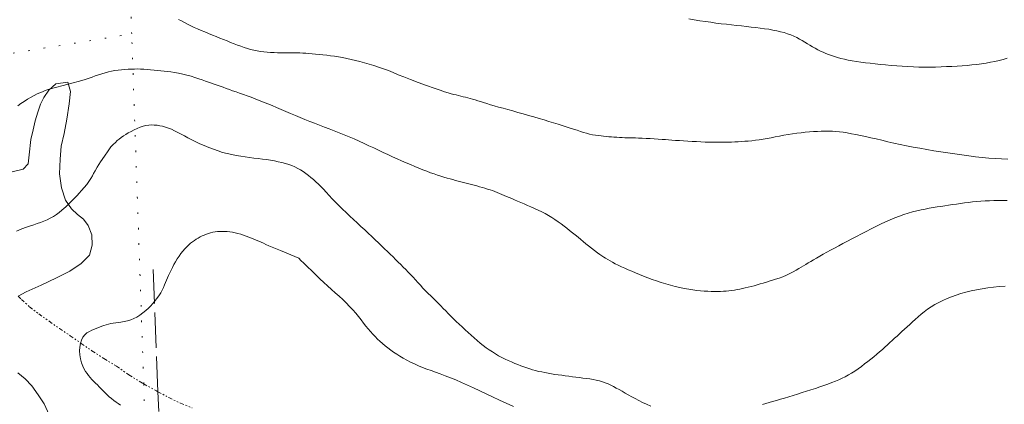
# Model space of a CAD drawing. Extents: x 509452 to 510702, y 1828013 to 1828823.
# Drawn here: x 510293 to 510360, y 1828408 to 1828434 of the extents above; entities that cross this region are included whole.
import ezdxf

# ---------------------------------------------------------------- set-up
doc = ezdxf.new("R2010")
doc.units = 0
doc.header["$MEASUREMENT"] = 0
for name, pattern in [('ACAD_ISO02W100', [15, 12, -3]), ('DIVIDE', [1.25, 0.5, -0.25, 0, -0.25, 0, -0.25]), ('DOT2', [3.175, 0, -3.175]), ('HIDDEN', [9.525, 6.35, -3.175])]:
    doc.linetypes.add(name, pattern=pattern)
for name, color, linetype in [('BRECHA', 7, 'Continuous'), ('CERCA', 1, 'Continuous'), ('CURVA INTERMEDIA', 17, 'Continuous'), ('CURVA MAESTRA', 17, 'Continuous'), ('ESCURRIMIENTO', 7, 'Continuous'), ('VEREDA', 7, 'Continuous')]:
    doc.layers.add(name, color=color, linetype=linetype)

msp = doc.modelspace()

# ---------------------------------------------------------------- linework, layer by layer
at = {"layer": 'BRECHA', "color": 1, "linetype": 'HIDDEN', "lineweight": 5, "ltscale": 0.4, "elevation": 0.032}
for points in [[(510292.002, 1828423.696), (510292.835, 1828423.898), (510293.19, 1828424.26), (510293.24, 1828424.874), (510293.35, 1828425.922), (510293.515, 1828426.579), (510293.66, 1828427.183), (510293.845, 1828427.769), (510294.026, 1828428.314), (510294.253, 1828428.772), (510294.581, 1828429.275), (510295.051, 1828429.694), (510295.876, 1828429.814), (510296.057, 1828429.176), (510295.97, 1828428.345), (510295.804, 1828427.289), (510295.62, 1828426.318), (510295.434, 1828425.456), (510295.355, 1828424.57), (510295.321, 1828423.583), (510295.441, 1828422.621), (510295.712, 1828421.794), (510296.118, 1828421.201), (510296.544, 1828420.799), (510296.951, 1828420.481), (510297.264, 1828420.05), (510297.516, 1828419.432), (510297.537, 1828418.714), (510297.356, 1828418.031), (510296.774, 1828417.472), (510296.005, 1828416.961), (510295.103, 1828416.491), (510294.062, 1828416.008), (510293.05, 1828415.549), (510292.51, 1828415.25)], [(510292.487, 1828410.021), (510292.982, 1828409.625), (510293.428, 1828409.152), (510293.86, 1828408.543), (510294.276, 1828407.921), (510294.597, 1828407.172)]]:
    msp.add_lwpolyline(points, dxfattribs=at)
at = {"layer": 'CERCA', "color": 1, "linetype": 'DOT2', "lineweight": 20, "ltscale": 0.3, "elevation": 0.032}
for points in [[(510300.219, 1828433.1), (510300.046, 1828438.117), (510299.909, 1828459.062), (510300.096, 1828480.346), (510299.696, 1828496.406), (510299.411, 1828507.062), (510299.185, 1828515.492)], [(510220.899, 1828420.101), (510240.854, 1828423.38), (510274.142, 1828428.851), (510278.646, 1828429.585), (510300.219, 1828433.1)], [(510303.035, 1828362.362), (510301.151, 1828406.02), (510301.039, 1828409.279), (510300.219, 1828433.1)]]:
    msp.add_lwpolyline(points, dxfattribs=at)
at = {"layer": 'CURVA INTERMEDIA', "color": 17, "linetype": 'Continuous', "lineweight": 9}
for points, elevation in [([(510303.409, 1828434.084), (510303.6, 1828433.979), (510303.802, 1828433.871), (510304.013, 1828433.762), (510304.235, 1828433.653), (510304.465, 1828433.545), (510304.703, 1828433.439), (510304.947, 1828433.335), (510305.198, 1828433.23), (510305.452, 1828433.126), (510305.709, 1828433.021), (510305.964, 1828432.918), (510306.215, 1828432.817), (510306.462, 1828432.718), (510306.706, 1828432.621), (510306.946, 1828432.525), (510307.183, 1828432.432), (510307.415, 1828432.342), (510307.642, 1828432.257), (510307.865, 1828432.177), (510308.085, 1828432.105), (510308.305, 1828432.043), (510308.526, 1828431.992), (510308.75, 1828431.948), (510308.977, 1828431.912), (510309.206, 1828431.882), (510309.438, 1828431.858), (510309.669, 1828431.838), (510309.901, 1828431.823), (510310.133, 1828431.813), (510310.363, 1828431.807), (510310.59, 1828431.805), (510310.813, 1828431.804), (510311.03, 1828431.804), (510311.242, 1828431.804), (510311.45, 1828431.803), (510311.656, 1828431.801), (510311.86, 1828431.797), (510312.066, 1828431.787), (510312.276, 1828431.772), (510312.494, 1828431.751), (510312.723, 1828431.728), (510312.966, 1828431.702), (510313.219, 1828431.674), (510313.48, 1828431.644), (510313.744, 1828431.61), (510314.012, 1828431.573), (510314.284, 1828431.53), (510314.563, 1828431.483), (510314.847, 1828431.429), (510315.137, 1828431.368), (510315.434, 1828431.299), (510315.738, 1828431.222), (510316.048, 1828431.138), (510316.366, 1828431.046), (510316.689, 1828430.947), (510317.015, 1828430.839), (510317.344, 1828430.722), (510317.675, 1828430.597), (510318.008, 1828430.464), (510318.349, 1828430.324), (510318.726, 1828430.169), (510319.174, 1828429.992), (510319.707, 1828429.789), (510320.268, 1828429.583), (510320.782, 1828429.4), (510321.19, 1828429.259), (510321.501, 1828429.158), (510321.744, 1828429.084), (510321.944, 1828429.027), (510322.117, 1828428.981), (510322.277, 1828428.941), (510322.437, 1828428.901), (510322.596, 1828428.862), (510322.756, 1828428.822), (510322.914, 1828428.783), (510323.073, 1828428.742), (510323.234, 1828428.699), (510323.399, 1828428.653), (510323.571, 1828428.603), (510323.751, 1828428.549), (510323.941, 1828428.49), (510324.145, 1828428.427), (510324.368, 1828428.358), (510324.613, 1828428.282), (510324.878, 1828428.201), (510325.165, 1828428.118), (510325.471, 1828428.034), (510325.794, 1828427.947), (510326.132, 1828427.855), (510326.484, 1828427.756), (510326.843, 1828427.652), (510327.206, 1828427.547), (510327.567, 1828427.444), (510327.923, 1828427.342), (510328.268, 1828427.241), (510328.598, 1828427.143), (510328.914, 1828427.046), (510329.215, 1828426.952), (510329.5, 1828426.862), (510329.772, 1828426.774), (510330.029, 1828426.691), (510330.273, 1828426.612), (510330.506, 1828426.537), (510330.73, 1828426.466), (510330.947, 1828426.399), (510331.157, 1828426.338), (510331.363, 1828426.285), (510331.564, 1828426.241), (510331.761, 1828426.205), (510331.952, 1828426.175), (510332.137, 1828426.151), (510332.316, 1828426.131), (510332.492, 1828426.114), (510332.666, 1828426.099), (510332.841, 1828426.086), (510333.019, 1828426.073), (510333.201, 1828426.062), (510333.386, 1828426.052), (510333.571, 1828426.043), (510333.755, 1828426.035), (510333.937, 1828426.03), (510334.115, 1828426.025), (510334.291, 1828426.02), (510334.477, 1828426.016), (510334.687, 1828426.009), (510334.93, 1828426), (510335.199, 1828425.989), (510335.479, 1828425.974), (510335.761, 1828425.957), (510336.032, 1828425.939), (510336.286, 1828425.92), (510336.516, 1828425.902), (510336.736, 1828425.886), (510336.962, 1828425.87), (510337.207, 1828425.855), (510337.47, 1828425.839), (510337.748, 1828425.822), (510338.034, 1828425.803), (510338.328, 1828425.784), (510338.627, 1828425.765), (510338.929, 1828425.749), (510339.227, 1828425.736), (510339.516, 1828425.727), (510339.789, 1828425.723), (510340.05, 1828425.722), (510340.3, 1828425.723), (510340.542, 1828425.726), (510340.777, 1828425.73), (510341.007, 1828425.736), (510341.234, 1828425.746), (510341.458, 1828425.759), (510341.683, 1828425.774), (510341.911, 1828425.79), (510342.145, 1828425.808), (510342.387, 1828425.831), (510342.637, 1828425.858), (510342.896, 1828425.892), (510343.161, 1828425.933), (510343.432, 1828425.982), (510343.709, 1828426.036), (510343.99, 1828426.092), (510344.275, 1828426.146), (510344.564, 1828426.198), (510344.856, 1828426.247), (510345.151, 1828426.293), (510345.446, 1828426.334), (510345.738, 1828426.37), (510346.026, 1828426.402), (510346.308, 1828426.428), (510346.584, 1828426.449), (510346.854, 1828426.467), (510347.117, 1828426.48), (510347.373, 1828426.486), (510347.622, 1828426.486), (510347.868, 1828426.478), (510348.113, 1828426.462), (510348.361, 1828426.436), (510348.615, 1828426.401), (510348.882, 1828426.358), (510349.166, 1828426.307), (510349.467, 1828426.249), (510349.786, 1828426.183), (510350.122, 1828426.112), (510350.476, 1828426.034), (510350.848, 1828425.949), (510351.237, 1828425.859), (510351.641, 1828425.764), (510352.057, 1828425.669), (510352.484, 1828425.576), (510352.92, 1828425.485), (510353.366, 1828425.397), (510353.824, 1828425.312), (510354.29, 1828425.231), (510354.765, 1828425.152), (510355.245, 1828425.076), (510355.728, 1828425.002), (510356.208, 1828424.93), (510356.681, 1828424.861), (510357.147, 1828424.797), (510357.607, 1828424.738), (510358.062, 1828424.688), (510358.509, 1828424.646), (510358.947, 1828424.614), (510359.375, 1828424.592), (510359.792, 1828424.581)], 36.008), ([(510338.099, 1828434.118), (510338.482, 1828434.057), (510338.86, 1828433.998), (510339.232, 1828433.942), (510339.597, 1828433.889), (510339.955, 1828433.839), (510340.31, 1828433.793), (510340.662, 1828433.751), (510341.01, 1828433.713), (510341.353, 1828433.675), (510341.689, 1828433.637), (510342.02, 1828433.599), (510342.343, 1828433.562), (510342.659, 1828433.527), (510342.967, 1828433.492), (510343.265, 1828433.454), (510343.554, 1828433.412), (510343.832, 1828433.364), (510344.099, 1828433.31), (510344.353, 1828433.25), (510344.595, 1828433.183), (510344.826, 1828433.11), (510345.047, 1828433.03), (510345.257, 1828432.943), (510345.457, 1828432.849), (510345.645, 1828432.748), (510345.825, 1828432.641), (510346, 1828432.534), (510346.171, 1828432.427), (510346.342, 1828432.323), (510346.515, 1828432.221), (510346.692, 1828432.121), (510346.873, 1828432.025), (510347.056, 1828431.934), (510347.24, 1828431.849), (510347.426, 1828431.77), (510347.616, 1828431.695), (510347.811, 1828431.624), (510348.014, 1828431.557), (510348.228, 1828431.494), (510348.456, 1828431.433), (510348.697, 1828431.376), (510348.953, 1828431.321), (510349.223, 1828431.27), (510349.507, 1828431.222)], 37.005), ([(510349.507, 1828431.222), (510349.805, 1828431.177)], 37.005), ([(510349.805, 1828431.177), (510350.117, 1828431.135), (510350.443, 1828431.096), (510350.782, 1828431.059), (510351.132, 1828431.024), (510351.494, 1828430.99), (510351.865, 1828430.959), (510352.243, 1828430.93), (510352.625, 1828430.904), (510353.005, 1828430.879), (510353.381, 1828430.857), (510353.755, 1828430.84), (510354.129, 1828430.83), (510354.506, 1828430.83), (510354.884, 1828430.839), (510355.259, 1828430.852), (510355.63, 1828430.87), (510355.993, 1828430.89), (510356.348, 1828430.911), (510356.695, 1828430.932), (510357.033, 1828430.955), (510357.365, 1828430.983), (510357.692, 1828431.02), (510358.012, 1828431.063), (510358.324, 1828431.113), (510358.628, 1828431.168), (510358.923, 1828431.229), (510359.208, 1828431.296), (510359.483, 1828431.368), (510359.751, 1828431.446)], 37.016), ([(510292.39, 1828419.684), (510292.759, 1828419.826), (510293.069, 1828419.938), (510293.33, 1828420.028), (510293.566, 1828420.108), (510293.796, 1828420.188), (510294.024, 1828420.271), (510294.248, 1828420.36), (510294.469, 1828420.455), (510294.685, 1828420.561), (510294.896, 1828420.68), (510295.1, 1828420.814), (510295.292, 1828420.955), (510295.464, 1828421.093), (510295.613, 1828421.219), (510295.746, 1828421.338), (510295.871, 1828421.457), (510295.997, 1828421.579), (510296.123, 1828421.706), (510296.248, 1828421.834), (510296.372, 1828421.965), (510296.502, 1828422.105), (510296.649, 1828422.263), (510296.816, 1828422.444), (510296.993, 1828422.642), (510297.164, 1828422.849), (510297.314, 1828423.055), (510297.441, 1828423.252), (510297.544, 1828423.431), (510297.629, 1828423.593), (510297.727, 1828423.778), (510297.876, 1828424.033), (510298.099, 1828424.388), (510298.36, 1828424.783), (510298.61, 1828425.142), (510298.81, 1828425.403), (510298.969, 1828425.583), (510299.107, 1828425.716), (510299.24, 1828425.834), (510299.374, 1828425.943), (510299.512, 1828426.049), (510299.658, 1828426.153), (510299.816, 1828426.257), (510299.988, 1828426.362), (510300.176, 1828426.466), (510300.377, 1828426.568), (510300.583, 1828426.662), (510300.789, 1828426.744), (510300.991, 1828426.811), (510301.189, 1828426.86), (510301.38, 1828426.889), (510301.568, 1828426.901), (510301.755, 1828426.897), (510301.943, 1828426.881), (510302.132, 1828426.852), (510302.324, 1828426.81), (510302.517, 1828426.756), (510302.714, 1828426.688), (510302.919, 1828426.606), (510303.131, 1828426.508), (510303.351, 1828426.397), (510303.577, 1828426.277), (510303.808, 1828426.153), (510304.048, 1828426.024), (510304.301, 1828425.892), (510304.571, 1828425.759), (510304.856, 1828425.625), (510305.154, 1828425.493), (510305.461, 1828425.366), (510305.773, 1828425.245), (510306.089, 1828425.135), (510306.402, 1828425.037), (510306.714, 1828424.953), (510307.023, 1828424.881), (510307.329, 1828424.82), (510307.632, 1828424.768), (510307.934, 1828424.724), (510308.234, 1828424.686), (510308.531, 1828424.652), (510308.824, 1828424.617), (510309.11, 1828424.581), (510309.39, 1828424.542), (510309.664, 1828424.499), (510309.932, 1828424.453), (510310.191, 1828424.402), (510310.44, 1828424.345), (510310.678, 1828424.282), (510310.904, 1828424.211), (510311.117, 1828424.132), (510311.318, 1828424.044), (510311.509, 1828423.946), (510311.694, 1828423.84), (510311.876, 1828423.725), (510312.056, 1828423.602), (510312.232, 1828423.472), (510312.404, 1828423.336), (510312.574, 1828423.193), (510312.744, 1828423.042), (510312.914, 1828422.882), (510313.087, 1828422.71), (510313.265, 1828422.525), (510313.451, 1828422.324), (510313.647, 1828422.109), (510313.855, 1828421.885), (510314.076, 1828421.653), (510314.309, 1828421.416), (510314.549, 1828421.177), (510314.795, 1828420.939), (510315.044, 1828420.702), (510315.298, 1828420.466), (510315.554, 1828420.231), (510315.811, 1828419.998), (510316.064, 1828419.766), (510316.312, 1828419.537), (510316.552, 1828419.312), (510316.783, 1828419.093), (510317.003, 1828418.88), (510317.213, 1828418.675), (510317.416, 1828418.476)], 34.007), ([(510299.459, 1828407.838), (510299.308, 1828407.936), (510299.156, 1828408.042), (510299.001, 1828408.156), (510298.848, 1828408.277), (510298.698, 1828408.404), (510298.554, 1828408.537), (510298.416, 1828408.672), (510298.28, 1828408.808), (510298.146, 1828408.943), (510298.013, 1828409.075), (510297.883, 1828409.205), (510297.756, 1828409.332), (510297.632, 1828409.458), (510297.513, 1828409.585), (510297.398, 1828409.716), (510297.288, 1828409.851), (510297.183, 1828409.989), (510297.083, 1828410.132), (510296.987, 1828410.292), (510296.895, 1828410.485), (510296.808, 1828410.719), (510296.735, 1828410.982), (510296.687, 1828411.254), (510296.67, 1828411.522), (510296.685, 1828411.779), (510296.73, 1828412.022), (510296.803, 1828412.25), (510296.902, 1828412.453), (510297.027, 1828412.622), (510297.175, 1828412.751), (510297.339, 1828412.85), (510297.511, 1828412.932), (510297.684, 1828413.009), (510297.854, 1828413.081), (510298.02, 1828413.147), (510298.179, 1828413.207), (510298.335, 1828413.26), (510298.491, 1828413.307), (510298.647, 1828413.347), (510298.806, 1828413.382), (510298.967, 1828413.411), (510299.13, 1828413.436), (510299.302, 1828413.461), (510299.491, 1828413.491), (510299.703, 1828413.53), (510299.926, 1828413.581), (510300.15, 1828413.645), (510300.362, 1828413.725), (510300.569, 1828413.825), (510300.776, 1828413.953), (510300.987, 1828414.11), (510301.191, 1828414.279), (510301.371, 1828414.444), (510301.518, 1828414.589), (510301.645, 1828414.73), (510301.772, 1828414.883), (510301.914, 1828415.065), (510302.059, 1828415.264), (510302.191, 1828415.468), (510302.297, 1828415.664), (510302.381, 1828415.848), (510302.453, 1828416.021), (510302.519, 1828416.184), (510302.585, 1828416.341), (510302.652, 1828416.5), (510302.725, 1828416.667), (510302.805, 1828416.841), (510302.893, 1828417.023), (510302.99, 1828417.211), (510303.095, 1828417.403), (510303.207, 1828417.596), (510303.323, 1828417.787), (510303.444, 1828417.973), (510303.57, 1828418.15), (510303.7, 1828418.316), (510303.832, 1828418.47), (510303.964, 1828418.611), (510304.094, 1828418.737), (510304.222, 1828418.849), (510304.351, 1828418.951), (510304.481, 1828419.043), (510304.613, 1828419.128), (510304.747, 1828419.206), (510304.881, 1828419.279), (510305.018, 1828419.347), (510305.156, 1828419.411), (510305.297, 1828419.469), (510305.44, 1828419.522), (510305.587, 1828419.568), (510305.738, 1828419.605), (510305.892, 1828419.634), (510306.048, 1828419.653), (510306.207, 1828419.661), (510306.369, 1828419.661), (510306.537, 1828419.654), (510306.711, 1828419.643), (510306.891, 1828419.626), (510307.075, 1828419.6), (510307.26, 1828419.564), (510307.447, 1828419.519), (510307.634, 1828419.466), (510307.82, 1828419.407), (510308.004, 1828419.343), (510308.183, 1828419.275), (510308.356, 1828419.206), (510308.526, 1828419.134), (510308.693, 1828419.062), (510308.859, 1828418.99), (510309.023, 1828418.918), (510309.182, 1828418.848), (510309.343, 1828418.777), (510309.556, 1828418.683), (510309.88, 1828418.545), (510310.34, 1828418.352), (510311.58, 1828417.835), (510311.732, 1828417.687), (510311.928, 1828417.495), (510312.186, 1828417.242), (510312.469, 1828416.965), (510312.746, 1828416.695), (510313.014, 1828416.436), (510313.277, 1828416.186), (510313.541, 1828415.944), (510313.803, 1828415.708), (510314.063, 1828415.476), (510314.319, 1828415.245), (510314.568, 1828415.016), (510314.808, 1828414.785), (510315.037, 1828414.554), (510315.254, 1828414.321), (510315.457, 1828414.089), (510315.646, 1828413.859), (510315.822, 1828413.634), (510315.988, 1828413.419), (510316.147, 1828413.215), (510316.301, 1828413.023), (510316.456, 1828412.84), (510316.613, 1828412.665), (510316.774, 1828412.496), (510316.937, 1828412.334), (510317.103, 1828412.177), (510317.274, 1828412.025), (510317.451, 1828411.876), (510317.638, 1828411.73), (510317.832, 1828411.585), (510318.034, 1828411.441), (510318.243, 1828411.299), (510318.46, 1828411.159), (510318.688, 1828411.022), (510318.928, 1828410.89), (510319.179, 1828410.762), (510319.441, 1828410.638), (510319.713, 1828410.518), (510319.993, 1828410.402), (510320.281, 1828410.289), (510320.576, 1828410.18), (510320.882, 1828410.07), (510321.202, 1828409.954), (510321.541, 1828409.83), (510321.897, 1828409.694), (510322.27, 1828409.545), (510322.657, 1828409.381), (510323.057, 1828409.203), (510323.468, 1828409.014), (510323.888, 1828408.814), (510324.319, 1828408.607), (510324.764, 1828408.394), (510325.224, 1828408.178), (510325.696, 1828407.962), (510326.176, 1828407.749)], 33.068), ([(510317.416, 1828418.476), (510317.613, 1828418.284)], 34.007), ([(510317.613, 1828418.284), (510317.805, 1828418.099), (510317.991, 1828417.919), (510318.171, 1828417.744), (510318.347, 1828417.572), (510318.519, 1828417.403), (510318.688, 1828417.233), (510318.855, 1828417.063), (510319.021, 1828416.891), (510319.186, 1828416.716), (510319.352, 1828416.538), (510319.518, 1828416.357), (510319.685, 1828416.173), (510319.856, 1828415.988), (510320.029, 1828415.804), (510320.207, 1828415.622), (510320.386, 1828415.442), (510320.565, 1828415.266), (510320.739, 1828415.094), (510320.91, 1828414.923), (510321.078, 1828414.754), (510321.242, 1828414.586), (510321.406, 1828414.416), (510321.572, 1828414.244), (510321.742, 1828414.069), (510321.918, 1828413.89), (510322.099, 1828413.709), (510322.288, 1828413.526), (510322.483, 1828413.341), (510322.684, 1828413.153), (510322.888, 1828412.964), (510323.095, 1828412.775), (510323.303, 1828412.588), (510323.51, 1828412.406), (510323.717, 1828412.23), (510323.922, 1828412.06), (510324.127, 1828411.898), (510324.333, 1828411.744), (510324.539, 1828411.597), (510324.748, 1828411.457), (510324.959, 1828411.325), (510325.174, 1828411.2), (510325.392, 1828411.082), (510325.612, 1828410.972), (510325.832, 1828410.867), (510326.05, 1828410.77), (510326.264, 1828410.678), (510326.475, 1828410.591), (510326.682, 1828410.51), (510326.886, 1828410.434), (510327.086, 1828410.362), (510327.285, 1828410.296), (510327.484, 1828410.235), (510327.685, 1828410.181), (510327.891, 1828410.133), (510328.102, 1828410.089), (510328.318, 1828410.048), (510328.538, 1828410.007), (510328.763, 1828409.967), (510328.994, 1828409.929), (510329.228, 1828409.895), (510329.467, 1828409.863), (510329.708, 1828409.832), (510329.95, 1828409.799), (510330.193, 1828409.766), (510330.434, 1828409.735), (510330.673, 1828409.707), (510330.908, 1828409.679), (510331.141, 1828409.65), (510331.369, 1828409.616), (510331.593, 1828409.578), (510331.812, 1828409.534), (510332.024, 1828409.482), (510332.228, 1828409.423), (510332.426, 1828409.355), (510332.618, 1828409.277), (510332.804, 1828409.191), (510332.989, 1828409.097), (510333.175, 1828408.996), (510333.365, 1828408.89), (510333.564, 1828408.777), (510333.773, 1828408.659), (510333.993, 1828408.537), (510334.222, 1828408.41), (510334.461, 1828408.282), (510334.71, 1828408.152), (510334.968, 1828408.023), (510335.237, 1828407.895), (510335.515, 1828407.77)], 34.013), ([(510343.129, 1828407.883), (510343.338, 1828407.945), (510343.564, 1828408.01), (510343.806, 1828408.08), (510344.064, 1828408.154), (510344.335, 1828408.232), (510344.617, 1828408.316), (510344.907, 1828408.404), (510345.204, 1828408.495), (510345.504, 1828408.589), (510345.807, 1828408.684), (510346.11, 1828408.781), (510346.413, 1828408.878), (510346.713, 1828408.975), (510347.007, 1828409.072), (510347.292, 1828409.171), (510347.566, 1828409.27), (510347.827, 1828409.368), (510348.073, 1828409.465), (510348.306, 1828409.562), (510348.53, 1828409.663), (510348.746, 1828409.77), (510348.96, 1828409.885), (510349.176, 1828410.013), (510349.397, 1828410.156), (510349.621, 1828410.31), (510349.844, 1828410.471), (510350.062, 1828410.635), (510350.277, 1828410.8), (510350.487, 1828410.966), (510350.693, 1828411.132), (510350.892, 1828411.298), (510351.085, 1828411.463), (510351.27, 1828411.625), (510351.448, 1828411.785), (510351.619, 1828411.94), (510351.783, 1828412.09), (510351.944, 1828412.236), (510352.105, 1828412.382), (510352.269, 1828412.529), (510352.435, 1828412.679), (510352.604, 1828412.834), (510352.776, 1828412.996), (510352.95, 1828413.163), (510353.129, 1828413.332), (510353.312, 1828413.501), (510353.501, 1828413.671), (510353.698, 1828413.841), (510353.904, 1828414.014), (510354.12, 1828414.185), (510354.348, 1828414.354), (510354.587, 1828414.517), (510354.838, 1828414.673), (510355.101, 1828414.821), (510355.377, 1828414.96), (510355.666, 1828415.091), (510355.967, 1828415.212), (510356.282, 1828415.325), (510356.61, 1828415.429), (510356.952, 1828415.524), (510357.307, 1828415.612), (510357.675, 1828415.691), (510358.052, 1828415.758), (510358.435, 1828415.813), (510358.826, 1828415.859), (510359.223, 1828415.897), (510359.626, 1828415.931)], 34.013)]:
    msp.add_lwpolyline(points, dxfattribs=dict(at, elevation=elevation))
at = {"layer": 'CURVA MAESTRA', "color": 17, "linetype": 'Continuous', "lineweight": 13}
for points, elevation in [([(510292.487, 1828428.202), (510292.689, 1828428.352), (510292.911, 1828428.507), (510293.143, 1828428.657), (510293.374, 1828428.792), (510293.596, 1828428.909), (510293.801, 1828429.01), (510293.982, 1828429.094), (510294.146, 1828429.166), (510294.3, 1828429.228), (510294.464, 1828429.288), (510294.691, 1828429.359), (510295.045, 1828429.456), (510295.56, 1828429.588), (510296.143, 1828429.736), (510296.671, 1828429.877), (510297.054, 1828429.991), (510297.321, 1828430.083), (510297.534, 1828430.164), (510297.745, 1828430.242), (510297.962, 1828430.318), (510298.184, 1828430.389), (510298.407, 1828430.455), (510298.632, 1828430.512), (510298.857, 1828430.56), (510299.082, 1828430.598), (510299.305, 1828430.628), (510299.53, 1828430.652), (510299.755, 1828430.673), (510299.977, 1828430.69), (510300.193, 1828430.702), (510300.402, 1828430.71), (510300.607, 1828430.711), (510300.817, 1828430.706), (510301.037, 1828430.694), (510301.266, 1828430.676), (510301.5, 1828430.655), (510301.737, 1828430.632), (510301.971, 1828430.608), (510302.199, 1828430.585), (510302.418, 1828430.562), (510302.638, 1828430.537), (510302.872, 1828430.508), (510303.131, 1828430.471), (510303.408, 1828430.425), (510303.693, 1828430.367), (510303.975, 1828430.297), (510304.253, 1828430.217), (510304.522, 1828430.133), (510304.78, 1828430.049), (510305.023, 1828429.966), (510305.248, 1828429.887), (510305.453, 1828429.815), (510305.645, 1828429.747), (510305.834, 1828429.68), (510306.027, 1828429.611), (510306.226, 1828429.539), (510306.431, 1828429.466), (510306.642, 1828429.39), (510306.86, 1828429.312), (510307.085, 1828429.232), (510307.32, 1828429.15), (510307.562, 1828429.064), (510307.813, 1828428.975), (510308.071, 1828428.882), (510308.336, 1828428.785), (510308.609, 1828428.683), (510308.888, 1828428.576), (510309.174, 1828428.463), (510309.468, 1828428.344), (510309.768, 1828428.218), (510310.075, 1828428.087), (510310.388, 1828427.954), (510310.707, 1828427.82), (510311.029, 1828427.685), (510311.353, 1828427.55), (510311.675, 1828427.416), (510311.998, 1828427.282), (510312.324, 1828427.148), (510312.654, 1828427.016), (510312.987, 1828426.885), (510313.32, 1828426.755), (510313.652, 1828426.627), (510313.986, 1828426.499), (510314.323, 1828426.369), (510314.665, 1828426.235), (510315.009, 1828426.096), (510315.351, 1828425.951), (510315.688, 1828425.8), (510316.021, 1828425.645), (510316.351, 1828425.489), (510316.677, 1828425.334), (510317, 1828425.182), (510317.321, 1828425.032), (510317.639, 1828424.886), (510317.954, 1828424.743), (510318.265, 1828424.603), (510318.572, 1828424.467), (510318.874, 1828424.335), (510319.173, 1828424.208), (510319.467, 1828424.085), (510319.754, 1828423.968), (510320.029, 1828423.857), (510320.29, 1828423.752), (510320.54, 1828423.654), (510320.78, 1828423.565), (510321.013, 1828423.485), (510321.239, 1828423.414), (510321.457, 1828423.35), (510321.667, 1828423.291), (510321.867, 1828423.236), (510322.059, 1828423.184), (510322.243, 1828423.133), (510322.421, 1828423.083), (510322.599, 1828423.036), (510322.779, 1828422.991), (510322.961, 1828422.946), (510323.144, 1828422.901), (510323.328, 1828422.853), (510323.511, 1828422.803), (510323.695, 1828422.752), (510323.881, 1828422.7), (510324.065, 1828422.648), (510324.246, 1828422.596), (510324.421, 1828422.542), (510324.59, 1828422.487), (510324.754, 1828422.43), (510324.913, 1828422.371), (510325.069, 1828422.309), (510325.225, 1828422.245), (510325.382, 1828422.18), (510325.542, 1828422.112), (510325.708, 1828422.041), (510325.881, 1828421.966), (510326.063, 1828421.888), (510326.257, 1828421.804), (510326.463, 1828421.717), (510326.68, 1828421.626), (510326.905, 1828421.531), (510327.136, 1828421.431), (510327.372, 1828421.328), (510327.613, 1828421.22), (510327.858, 1828421.108), (510328.101, 1828420.989), (510328.34, 1828420.865), (510328.57, 1828420.734), (510328.791, 1828420.598), (510329.006, 1828420.458), (510329.216, 1828420.315), (510329.42, 1828420.17), (510329.619, 1828420.022), (510329.811, 1828419.873), (510330.001, 1828419.721), (510330.191, 1828419.568), (510330.382, 1828419.415), (510330.571, 1828419.264), (510330.753, 1828419.115), (510330.927, 1828418.969), (510331.1, 1828418.822), (510331.285, 1828418.669), (510331.488, 1828418.508), (510331.694, 1828418.35), (510331.886, 1828418.208)], 35.045), ([(510332.047, 1828418.093), (510332.187, 1828417.998), (510332.318, 1828417.912), (510332.452, 1828417.826), (510332.594, 1828417.738), (510332.749, 1828417.647), (510332.919, 1828417.553), (510333.106, 1828417.456), (510333.306, 1828417.357), (510333.52, 1828417.257), (510333.746, 1828417.155), (510333.983, 1828417.05), (510334.228, 1828416.944), (510334.484, 1828416.835), (510334.751, 1828416.725), (510335.03, 1828416.614), (510335.318, 1828416.502), (510335.616, 1828416.391), (510335.919, 1828416.283), (510336.228, 1828416.179), (510336.542, 1828416.081), (510336.859, 1828415.99), (510337.177, 1828415.907), (510337.491, 1828415.833), (510337.799, 1828415.769), (510338.097, 1828415.715), (510338.382, 1828415.671), (510338.653, 1828415.638), (510338.911, 1828415.613), (510339.158, 1828415.595), (510339.398, 1828415.58), (510339.629, 1828415.57), (510339.851, 1828415.566), (510340.061, 1828415.567), (510340.262, 1828415.573), (510340.458, 1828415.583), (510340.65, 1828415.596), (510340.839, 1828415.614), (510341.025, 1828415.638), (510341.208, 1828415.667), (510341.389, 1828415.701), (510341.57, 1828415.737), (510341.755, 1828415.773), (510341.943, 1828415.811), (510342.137, 1828415.854), (510342.338, 1828415.904), (510342.544, 1828415.958), (510342.753, 1828416.017), (510342.964, 1828416.079), (510343.174, 1828416.142), (510343.38, 1828416.204), (510343.582, 1828416.265), (510343.788, 1828416.328), (510344.006, 1828416.398), (510344.244, 1828416.478), (510344.493, 1828416.571), (510344.744, 1828416.676), (510344.986, 1828416.793), (510345.212, 1828416.914), (510345.414, 1828417.03), (510345.589, 1828417.136), (510345.746, 1828417.232), (510345.899, 1828417.324), (510346.057, 1828417.416), (510346.225, 1828417.513), (510346.404, 1828417.615), (510346.596, 1828417.726), (510346.801, 1828417.845), (510347.019, 1828417.97), (510347.25, 1828418.101), (510347.494, 1828418.236), (510347.75, 1828418.376), (510348.019, 1828418.521), (510348.299, 1828418.67), (510348.59, 1828418.825), (510348.891, 1828418.984), (510349.201, 1828419.148), (510349.518, 1828419.317), (510349.841, 1828419.489), (510350.169, 1828419.662), (510350.498, 1828419.832), (510350.827, 1828419.996), (510351.154, 1828420.153), (510351.478, 1828420.303), (510351.799, 1828420.443), (510352.115, 1828420.574), (510352.425, 1828420.695), (510352.731, 1828420.804), (510353.03, 1828420.901), (510353.325, 1828420.986), (510353.616, 1828421.06), (510353.902, 1828421.124), (510354.183, 1828421.181), (510354.459, 1828421.231), (510354.73, 1828421.278), (510354.996, 1828421.32), (510355.257, 1828421.361), (510355.516, 1828421.4), (510355.776, 1828421.439), (510356.039, 1828421.478), (510356.305, 1828421.518), (510356.575, 1828421.557), (510356.85, 1828421.594), (510357.127, 1828421.629), (510357.407, 1828421.66), (510357.689, 1828421.689), (510357.973, 1828421.714), (510358.261, 1828421.734), (510358.555, 1828421.749), (510358.853, 1828421.76), (510359.154, 1828421.767), (510359.458, 1828421.77), (510359.764, 1828421.77)], 35.001), ([(510331.886, 1828418.208), (510332.047, 1828418.093)], 35.045)]:
    msp.add_lwpolyline(points, dxfattribs=dict(at, elevation=elevation))
at = {"layer": 'ESCURRIMIENTO', "color": 4, "linetype": 'DIVIDE', "lineweight": 13, "ltscale": 0.5, "elevation": 0.032}
msp.add_lwpolyline([(510292.51, 1828415.25), (510292.735, 1828415.032), (510293.273, 1828414.522), (510293.898, 1828414.043), (510294.616, 1828413.542), (510295.307, 1828413.043), (510296.04, 1828412.554), (510296.784, 1828412.035), (510297.516, 1828411.532), (510298.328, 1828411.007), (510299.183, 1828410.491), (510300.028, 1828409.894), (510300.946, 1828409.33), (510301.039, 1828409.279), (510301.896, 1828408.804), (510302.002, 1828408.747), (510302.756, 1828408.343), (510303.543, 1828407.971), (510304.321, 1828407.642)], dxfattribs=at)
at = {"layer": 'VEREDA', "linetype": 'ACAD_ISO02W100', "lineweight": 0, "ltscale": 0.2, "elevation": 0.032}
msp.add_lwpolyline([(510302.175, 1828404.4), (510302.002, 1828408.747), (510301.671, 1828417.057)], dxfattribs=at)

doc.saveas('drawing.dxf')
